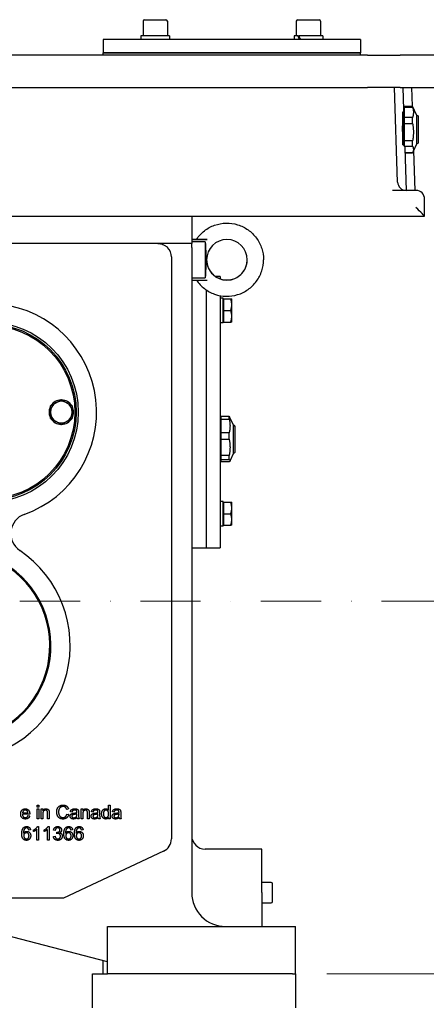
# Model space of a CAD drawing. Units: millimetres. Extents: x 544 to 7315, y 68 to 9534.
# Drawn here: x 1577 to 1877, y 4929 to 5655 of the extents above; entities that cross this region are included whole.
import ezdxf

# ---------------------------------------------------------------- set-up
doc = ezdxf.new("R2010")
doc.units = ezdxf.units.MM
doc.header["$LTSCALE"] = 35
doc.linetypes.add('DASHDOT2', pattern=[12.7, 6.35, -3.175, 0, -3.175])
doc.linetypes.add('LONG_DASH_DOTTED', pattern=[0.3001, 0.2362, -0.0295, 0.0049, -0.0295])
for name, color, linetype, lineweight in [('Center Mark(Hillmar_metric)', 7, 'LONG_DASH_DOTTED', 18), ('Dimensions(Hillmar_metric)', 7, 'Continuous', 13), ('Visible Edges(Hillmar_metric)', 7, 'Continuous', 25)]:
    doc.layers.add(name, color=color, linetype=linetype, lineweight=lineweight)
doc.styles.add('Hillmar_metric_Dimensions', font='arial.ttf')
doc.dimstyles.new('DEFAULT-ISO-Method 1b-Hillmar_metric', dxfattribs={"dimscale": 35, "dimtxt": 2, "dimasz": 2.5, "dimexe": 1, "dimexo": 1, "dimgap": 0.25, "dimtad": 1, "dimtih": 1, "dimtoh": 1, "dimrnd": 1e-08, "dimdsep": 46, "dimtxsty": 'Hillmar_metric_Dimensions', "dimcen": 0.09, "dimdle": 8, "dimclrd": 7, "dimclre": 7, "dimclrt": 7, "dimazin": 2, "dimtfac": 0.75, "dimtmove": 0, "dimatfit": 3, "dimfxl": 1, "dimtolj": 1, "dimlwd": 9, "dimlwe": 9, "dimarcsym": 0})

# ---------------------------------------------------------------- blocks, each defined once
blk = doc.blocks.new('*D27')
at = {"layer": 'Defpoints', "color": 0, "linetype": 'Continuous', "transparency": 16777216}
for p in [(1290.7, 5226.36), (1750.7, 4695.26), (2203.35, 4695.26)]:
    blk.add_point(p, dxfattribs=at)
at = {"layer": 'Dimensions(Hillmar_metric)', "color": 7, "linetype": 'Continuous', "lineweight": 9, "transparency": 16777216}
for p, q in [((2203.35, 5138.86), (2203.35, 5005.32)), ((2203.35, 4782.76), (2203.35, 4916.3)), ((1785.7, 4695.26), (2238.35, 4695.26))]:
    blk.add_line(p, q, dxfattribs=at)
at = {"layer": 'Dimensions(Hillmar_metric)', "color": 7, "linetype": 'Continuous', "transparency": 16777216}
for points in [[(2188.77, 5138.86), (2217.93, 5138.86), (2203.35, 5226.36)], [(2188.77, 4782.76), (2217.93, 4782.76), (2203.35, 4695.26)]]:
    blk.add_solid(points, dxfattribs=at)
at = {"layer": 'Dimensions(Hillmar_metric)', "color": 7, "linetype": 'Continuous', "lineweight": 13, "transparency": 16777216, "insert": (2203.35, 4960.81), "char_height": 70, "attachment_point": 5, "style": 'Hillmar_metric_Dimensions'}
blk.add_mtext('\\A1;531', dxfattribs=at)
blk = doc.blocks.new('*D39')
at = {"layer": 'Defpoints', "color": 0, "linetype": 'Continuous', "transparency": 16777216}
for p in [(1893.7, 5605.26), (894.2, 5542.65), (1893.7, 4295.02)]:
    blk.add_point(p, dxfattribs=at)
at = {"layer": 'Dimensions(Hillmar_metric)', "color": 7, "linetype": 'Continuous', "lineweight": 9, "transparency": 16777216}
for p, q in [((1893.7, 5570.26), (1893.7, 4260.02)), ((894.2, 5507.65), (894.2, 4260.02)), ((981.7, 4295.02), (1806.2, 4295.02))]:
    blk.add_line(p, q, dxfattribs=at)
at = {"layer": 'Dimensions(Hillmar_metric)', "color": 7, "linetype": 'Continuous', "transparency": 16777216}
for points in [[(981.7, 4309.6), (981.7, 4280.43), (894.2, 4295.02)], [(1806.2, 4309.6), (1806.2, 4280.43), (1893.7, 4295.02)]]:
    blk.add_solid(points, dxfattribs=at)
at = {"layer": 'Dimensions(Hillmar_metric)', "color": 7, "linetype": 'Continuous', "lineweight": 13, "transparency": 16777216, "insert": (1393.95, 4339.51), "char_height": 70, "attachment_point": 5, "style": 'Hillmar_metric_Dimensions'}
blk.add_mtext('\\A1;999', dxfattribs=at)
blk = doc.blocks.new('*D40')
at = {"layer": 'Defpoints', "color": 0, "linetype": 'Continuous', "transparency": 16777216}
for p in [(1290.7, 5226.36), (1768.7, 4951.26), (1977.88, 4951.26)]:
    blk.add_point(p, dxfattribs=at)
at = {"layer": 'Dimensions(Hillmar_metric)', "color": 7, "linetype": 'Continuous', "lineweight": 9, "transparency": 16777216}
for p, q in [((1977.88, 5226.36), (1977.88, 5313.86)), ((1977.88, 5313.86), (2143, 5313.86)), ((1977.88, 5038.76), (1977.88, 5138.86)), ((1803.7, 4951.26), (2012.88, 4951.26))]:
    blk.add_line(p, q, dxfattribs=at)
at = {"layer": 'Dimensions(Hillmar_metric)', "color": 7, "linetype": 'Continuous', "transparency": 16777216}
for points in [[(1963.29, 5138.86), (1992.46, 5138.86), (1977.88, 5226.36)], [(1963.29, 5038.76), (1992.46, 5038.76), (1977.88, 4951.26)]]:
    blk.add_solid(points, dxfattribs=at)
at = {"layer": 'Dimensions(Hillmar_metric)', "color": 7, "linetype": 'Continuous', "lineweight": 13, "transparency": 16777216, "insert": (2064.81, 5358.35), "char_height": 70, "attachment_point": 5, "style": 'Hillmar_metric_Dimensions'}
blk.add_mtext('\\A1;275', dxfattribs=at)

msp = doc.modelspace()

# ---------------------------------------------------------------- linework, layer by layer
at = {"layer": 'Center Mark(Hillmar_metric)', "linetype": 'DASHDOT2', "ltscale": 0.2}
msp.add_line((2422.5588, 5226.3594), (1008.2008, 5226.3594), dxfattribs=at)
at = {"layer": 'Visible Edges(Hillmar_metric)'}
for p, q in [((1668.0123, 5654.1469), (1668.0123, 5643.3469)), ((1669.2123, 5655.3469), (1684.8123, 5655.3469)), ((1686.0123, 5654.1469), (1686.0123, 5643.3469)), ((1781.1494, 5654.1469), (1781.1494, 5643.3469)), ((1782.3494, 5655.3469), (1797.9494, 5655.3469)), ((1799.1494, 5654.1469), (1799.1494, 5643.3469)), ((1828.5808, 5640.8469), (1638.5808, 5640.8469)), ((1638.5808, 5640.8469), (1638.5808, 5630.8469)), ((1687.5623, 5643.3469), (1666.4623, 5643.3469)), ((1666.4623, 5643.3469), (1666.4623, 5640.8469)), ((1687.5623, 5643.3469), (1687.5623, 5640.8469)), ((1782.3442, 5643.3469), (1779.5994, 5643.3469)), ((1779.5994, 5643.3469), (1779.5994, 5640.8469)), ((1782.3442, 5643.3469), (1783.0513, 5643.3469)), ((1800.6994, 5643.3469), (1783.0513, 5643.3469)), ((1800.6994, 5643.3469), (1800.6994, 5640.8469)), ((1828.5808, 5640.8469), (1828.5808, 5630.8469)), ((1638.5808, 5630.8469), (1828.5808, 5630.8469)), ((1828.5808, 5630.8469), (1638.5808, 5630.8469)), ((1638.5808, 5629.2594), (1638.5808, 5630.8469)), ((1828.5808, 5629.2594), (1828.5808, 5630.8469)), ((1833.7008, 5629.2594), (1273.7008, 5629.2594)), ((1833.7008, 5629.2594), (1857.9897, 5629.2594)), ((1890.2873, 5629.2594), (1857.9897, 5629.2594)), ((1273.7008, 5605.2594), (1833.7008, 5605.2594)), ((1857.9897, 5605.2594), (1833.7008, 5605.2594)), ((1855.9568, 5535.5507), (1853.6821, 5605.2594)), ((1857.9897, 5605.2594), (1890.2873, 5605.2594)), ((1860.6139, 5588.9615), (1860.0821, 5605.2594)), ((1866.3008, 5605.2594), (1866.7495, 5591.5094)), ((1860.5379, 5591.2914), (1860.6332, 5591.2914)), ((1860.6332, 5564.0235), (1860.6332, 5591.2914)), ((1860.6332, 5589.8744), (1861.1782, 5589.8744)), ((1861.1782, 5590.9221), (1861.1782, 5591.5094)), ((1861.1782, 5591.5094), (1867.056, 5591.5094)), ((1861.1782, 5583.1732), (1861.1782, 5590.9221)), ((1861.1782, 5590.9221), (1867.056, 5590.9221)), ((1867.056, 5590.9221), (1867.056, 5591.5094)), ((1870.2632, 5584.6314), (1867.056, 5591.5094)), ((1859.5632, 5586.8567), (1859.5632, 5577.1383)), ((1867.056, 5583.1732), (1861.1782, 5583.1732)), ((1861.1782, 5578.7258), (1861.1782, 5583.1732)), ((1867.056, 5578.7258), (1867.056, 5583.1732)), ((1870.2632, 5568.0261), (1870.2632, 5584.6314)), ((1870.2632, 5584.6314), (1870.4612, 5584.6314)), ((1871.3332, 5581.8524), (1871.3332, 5583.7594)), ((1871.3332, 5564.7594), (1871.3332, 5581.8524)), ((1859.5632, 5572.7611), (1859.5632, 5577.1383)), ((1859.5632, 5572.7611), (1859.5632, 5563.0454)), ((1861.1782, 5565.9265), (1861.1782, 5578.7258)), ((1861.1782, 5578.7258), (1867.056, 5578.7258)), ((1867.056, 5565.9265), (1861.1782, 5565.9265)), ((1861.1782, 5563.8925), (1861.1782, 5565.9265)), ((1867.056, 5563.8925), (1867.056, 5565.9265)), ((1870.2632, 5563.8874), (1870.2632, 5568.0261)), ((1860.6332, 5562.5251), (1860.6332, 5564.0235)), ((1861.1782, 5562.0631), (1861.1782, 5563.8925)), ((1861.1782, 5561.8064), (1861.1782, 5562.0631)), ((1861.1782, 5562.0631), (1867.056, 5562.0631)), ((1862.5588, 5529.3594), (1861.5416, 5560.5328)), ((1867.056, 5562.0631), (1867.056, 5563.8925)), ((1870.2632, 5563.8874), (1867.056, 5557.0094)), ((1867.8217, 5558.6516), (1868.7776, 5529.3594)), ((1870.2632, 5563.8874), (1870.4612, 5563.8874)), ((1867.056, 5557.0127), (1861.6564, 5557.0127)), ((1861.6565, 5557.0094), (1867.056, 5557.0094)), ((1867.056, 5557.0094), (1867.056, 5557.0127)), ((1869.5508, 5529.3594), (1852.2989, 5529.3594)), ((1875.9508, 5510.2628), (1875.9508, 5522.9594)), ((1231.4508, 5510.2594), (1875.9508, 5510.2594)), ((1703.9508, 5510.2594), (1703.9508, 5490.2594)), ((1875.9508, 5510.2594), (1875.9508, 5510.2628)), ((1703.9508, 5493.3646), (1707.5632, 5493.3634)), ((1703.9508, 5493.1508), (1715.3814, 5493.1545)), ((1707.5009, 5493.2452), (1707.5009, 5493.2701)), ((1703.9508, 5490.2594), (1089.9508, 5490.2594)), ((1703.9508, 5487.2594), (1703.9508, 5490.2594)), ((1703.9508, 5487.2594), (1703.9508, 5011.2594)), ((1713.9508, 5491.5307), (1713.9508, 5464.7809)), ((1688.9508, 5480.2594), (1688.9508, 5050.8182)), ((1714.9508, 5478.153), (1714.9508, 5478.1592)), ((1724.9508, 5465.7594), (1721.6784, 5465.7594)), ((1724.9508, 5465.7594), (1724.9508, 5464.1288)), ((1703.9508, 5463.1543), (1715.3814, 5463.158)), ((1714.9508, 5265.7594), (1714.9508, 5455.8009)), ((1724.9508, 5451.7207), (1724.9508, 5440.7594)), ((1726.3887, 5449.8094), (1724.9508, 5449.8094)), ((1727.1508, 5431.7094), (1727.1508, 5449.7987)), ((1727.7509, 5449.2594), (1732.7917, 5449.2594)), ((1727.7509, 5440.7594), (1727.7509, 5449.2594)), ((1733.5509, 5445.0094), (1733.5509, 5449.2594)), ((1727.7509, 5448.4594), (1727.1508, 5448.4594)), ((1733.5509, 5436.5094), (1733.5509, 5445.0094)), ((1714.9508, 5290.7594), (1714.9508, 5440.7594)), ((1724.9508, 5440.7594), (1724.9508, 5290.7594)), ((1727.7509, 5440.7594), (1732.7917, 5440.7594)), ((1727.7509, 5432.2594), (1727.7509, 5440.7594)), ((1733.5509, 5432.2594), (1733.5509, 5436.5094)), ((1727.1508, 5431.7094), (1724.9508, 5431.7094)), ((1727.7509, 5433.0594), (1727.1508, 5433.0594)), ((1727.7509, 5432.2594), (1732.7917, 5432.2594)), ((1599.7008, 5366.5896), (1598.689, 5366.5896)), ((1598.8139, 5367.4696), (1599.7008, 5367.4696)), ((1724.9508, 5362.7914), (1725.2284, 5362.7914)), ((1725.2284, 5348.1448), (1725.2284, 5362.7914)), ((1731.6511, 5362.5046), (1725.7734, 5362.5046)), ((1725.7734, 5360.6979), (1725.7734, 5362.5046)), ((1731.6511, 5360.6979), (1731.6511, 5362.5046)), ((1734.8584, 5356.1314), (1732.1597, 5361.9187)), ((1725.2284, 5361.3744), (1725.7734, 5361.3744)), ((1725.7734, 5350.5445), (1725.7734, 5360.6979)), ((1725.7734, 5360.6979), (1731.6511, 5360.6979)), ((1734.8584, 5347.2121), (1734.8584, 5356.1314)), ((1734.8584, 5356.1314), (1735.0564, 5356.1314)), ((1735.9284, 5336.3531), (1735.9284, 5355.2594)), ((1725.2284, 5328.7274), (1725.2284, 5348.1448)), ((1731.6511, 5350.5445), (1725.7734, 5350.5445)), ((1725.7734, 5348.1754), (1725.7734, 5350.5445)), ((1725.7734, 5345.7585), (1725.7734, 5348.1754)), ((1731.6511, 5348.1754), (1731.6511, 5350.5445)), ((1731.6511, 5345.7585), (1731.6511, 5348.1754)), ((1725.7734, 5345.7585), (1731.6511, 5345.7585)), ((1725.7734, 5333.7993), (1725.7734, 5345.7585)), ((1734.8584, 5335.3874), (1734.8584, 5347.2121)), ((1731.6511, 5333.7993), (1725.7734, 5333.7993)), ((1725.7734, 5330.82), (1725.7734, 5333.7993)), ((1731.6511, 5330.82), (1731.6511, 5333.7993)), ((1734.8584, 5335.3874), (1732.1597, 5329.6001)), ((1734.8584, 5335.3874), (1735.0564, 5335.3874)), ((1735.9284, 5336.2594), (1735.9284, 5336.3531)), ((1724.9508, 5328.7274), (1725.2284, 5328.7274)), ((1725.2284, 5330.1444), (1725.7734, 5330.1444)), ((1725.7734, 5329.0142), (1725.7734, 5330.82)), ((1725.7734, 5330.82), (1731.6511, 5330.82)), ((1731.6511, 5329.0142), (1725.7734, 5329.0142)), ((1726.3887, 5299.8094), (1724.9508, 5299.8094)), ((1727.1508, 5281.7094), (1727.1508, 5299.7987)), ((1727.7509, 5298.4594), (1727.1508, 5298.4594)), ((1727.7509, 5299.2594), (1732.7917, 5299.2594)), ((1727.7509, 5290.7594), (1727.7509, 5299.2594)), ((1733.5509, 5295.0094), (1733.5509, 5299.2594)), ((1724.9508, 5290.7594), (1724.9508, 5265.7594)), ((1727.7509, 5290.7594), (1732.7917, 5290.7594)), ((1727.7509, 5282.2594), (1727.7509, 5290.7594)), ((1733.5509, 5286.5094), (1733.5509, 5295.0094)), ((1727.7509, 5283.0594), (1727.1508, 5283.0594)), ((1727.7509, 5282.2594), (1732.7917, 5282.2594)), ((1733.5509, 5282.2594), (1733.5509, 5286.5094)), ((1727.1508, 5281.7094), (1724.9508, 5281.7094)), ((1703.9508, 5265.7594), (1714.9508, 5265.7594)), ((1714.9508, 5265.7594), (1724.9508, 5265.7594)), ((1589.7635, 5074.2865), (1589.7635, 5075.6965)), ((1589.7635, 5075.6965), (1590.9907, 5075.6965)), ((1590.9907, 5074.2865), (1589.7635, 5074.2865)), ((1589.7635, 5072.945), (1590.9907, 5072.945)), ((1589.7635, 5065.6965), (1589.7635, 5072.945)), ((1590.9907, 5075.6965), (1590.9907, 5074.2865)), ((1590.9907, 5072.945), (1590.9907, 5065.6965)), ((1592.8581, 5072.945), (1593.9632, 5072.945)), ((1592.8581, 5065.6965), (1592.8581, 5072.945)), ((1593.9632, 5072.945), (1593.9632, 5071.916)), ((1612.9495, 5072.9603), (1611.6462, 5072.6478)), ((1622.3626, 5072.945), (1623.4678, 5072.945)), ((1622.3626, 5065.6965), (1622.3626, 5072.945)), ((1623.4678, 5072.945), (1623.4678, 5071.916)), ((1642.5075, 5075.6965), (1643.7346, 5075.6965)), ((1642.5075, 5072.1142), (1642.5075, 5075.6965)), ((1643.7346, 5075.6965), (1643.7346, 5065.6965)), ((1584.3672, 5069.0045), (1578.9632, 5069.0045)), ((1579.0318, 5070.0106), (1583.0791, 5070.0106)), ((1583.0639, 5068.0365), (1584.3367, 5067.8764)), ((1590.9907, 5065.6965), (1589.7635, 5065.6965)), ((1594.0852, 5065.6965), (1592.8581, 5065.6965)), ((1594.0852, 5069.6523), (1594.0852, 5065.6965)), ((1597.5151, 5065.6965), (1597.5151, 5070.102)), ((1598.7422, 5065.6965), (1597.5151, 5065.6965)), ((1598.7422, 5070.1478), (1598.7422, 5065.6965)), ((1611.791, 5069.2103), (1613.1172, 5068.8749)), ((1615.5943, 5070.7118), (1614.3901, 5070.8718)), ((1619.2148, 5068.8825), (1619.2224, 5069.3322)), ((1620.8459, 5065.6965), (1619.5654, 5065.6965)), ((1620.4571, 5070.3688), (1620.4571, 5068.7301)), ((1623.5898, 5065.6965), (1622.3626, 5065.6965)), ((1623.5898, 5069.6523), (1623.5898, 5065.6965)), ((1627.0196, 5065.6965), (1627.0196, 5070.102)), ((1628.2468, 5065.6965), (1627.0196, 5065.6965)), ((1628.2468, 5070.1478), (1628.2468, 5065.6965)), ((1631.1279, 5070.7118), (1629.9236, 5070.8718)), ((1634.7483, 5068.8825), (1634.7559, 5069.3322)), ((1636.3794, 5065.6965), (1635.0989, 5065.6965)), ((1635.9907, 5070.3688), (1635.9907, 5068.7301)), ((1642.5989, 5065.6965), (1642.5989, 5066.6112)), ((1643.7346, 5065.6965), (1642.5989, 5065.6965)), ((1646.6614, 5070.7118), (1645.4571, 5070.8718)), ((1650.2818, 5068.8825), (1650.2895, 5069.3322)), ((1651.9129, 5065.6965), (1650.6325, 5065.6965)), ((1651.5242, 5070.3688), (1651.5242, 5068.7301)), ((1584.9198, 5057.5052), (1583.7003, 5057.4062)), ((1587.2445, 5056.301), (1587.2445, 5057.49)), ((1589.6988, 5049.9595), (1589.6988, 5057.7796)), ((1590.1332, 5059.9976), (1590.9259, 5059.9976)), ((1590.9259, 5059.9976), (1590.9259, 5049.9595)), ((1595.0113, 5056.301), (1595.0113, 5057.49)), ((1597.4655, 5049.9595), (1597.4655, 5057.7796)), ((1597.9, 5059.9976), (1598.6927, 5059.9976)), ((1598.6927, 5059.9976), (1598.6927, 5049.9595)), ((1603.1972, 5057.1851), (1601.9701, 5057.4062)), ((1615.9869, 5057.5052), (1614.7674, 5057.4062)), ((1623.7536, 5057.5052), (1622.5341, 5057.4062)), ((1590.9259, 5049.9595), (1589.6988, 5049.9595)), ((1598.6927, 5049.9595), (1597.4655, 5049.9595)), ((1601.8481, 5052.6119), (1603.0753, 5052.772)), ((1604.2719, 5054.7004), (1604.4015, 5055.7751)), ((1755.7008, 5043.2594), (1713.9508, 5043.2594)), ((1755.7008, 5011.2594), (1755.7008, 5043.2594)), ((1683.177, 5041.7551), (1609.2008, 5007.2594)), ((1762.7008, 5018.7594), (1755.7008, 5018.7594)), ((1763.7008, 5004.7594), (1763.7008, 5017.7594)), ((1609.2008, 5007.2594), (1539.2008, 5007.2594)), ((1755.7008, 5011.2594), (1755.7008, 4996.2594)), ((1755.7008, 5003.7594), (1762.7008, 5003.7594)), ((1641.7008, 4960.2594), (1521.7008, 4991.2594)), ((1755.7008, 4996.2594), (1755.7008, 4986.2594)), ((1641.7008, 4986.2594), (1768.7008, 4986.2594)), ((1641.7008, 4951.2594), (1641.7008, 4986.2594)), ((1768.7008, 4986.2594), (1780.7008, 4986.2594)), ((1780.7008, 4951.2594), (1780.7008, 4986.2594)), ((1638.7008, 4951.2594), (1638.7008, 4961.0344)), ((1630.7008, 4926.2594), (1630.7008, 4951.2594)), ((1630.7008, 4951.2594), (1641.7008, 4951.2594)), ((1768.7008, 4951.2594), (1641.7008, 4951.2594)), ((1778.4476, 4951.2594), (1768.7008, 4951.2594)), ((1778.4476, 4951.2594), (1780.7008, 4951.2594)), ((1780.7008, 4951.2594), (1780.7008, 4926.2594))]:
    msp.add_line(p, q, dxfattribs=at)
for radius in [66.5, 65, 64]:
    msp.add_circle((1553.7008, 5365.7594), radius, dxfattribs=at)
for centre, radius, start, end in [((1669.2123, 5654.1469), 1.2, 90, 180), ((1684.8123, 5654.1469), 1.2, 0, 90), ((1782.3494, 5654.1469), 1.2, 90, 180), ((1797.9494, 5654.1469), 1.2, 0, 90), ((1870.4612, 5583.7594), 0.872, 0, 90), ((1870.4612, 5564.7594), 0.872, 270, 0), ((1862.3534, 5535.7594), 6.4, 181.8689886, 270), ((1869.5508, 5522.9594), 6.4, 0, 90), ((1678.9508, 5480.2594), 10, 0, 44.427004), ((1553.7008, 5365.7594), 80, 289.4732161, 83.6206298), ((1607.7008, 5365.7594), 9.05, 152.1260027, 169.1073703), ((1607.7008, 5365.7594), 8, 120, 180), ((1607.7008, 5365.7594), 9.05, 92.1260027, 147.8739973), ((1607.7008, 5365.7594), 8, 60, 120), ((1607.7008, 5365.7594), 9.05, 32.1260027, 87.8739973), ((1607.7008, 5365.7594), 8, 0, 60), ((1607.7008, 5365.7594), 9.05, 332.1260027, 27.8739973), ((1607.7008, 5365.7594), 9.05, 174.7367699, 207.8739973), ((1607.7008, 5365.7594), 9.05, 169.1073703, 174.7367699), ((1607.7008, 5365.7594), 8, 180, 240), ((1607.7008, 5365.7594), 8, 300, 0), ((1607.7008, 5365.7594), 9.05, 212.1260027, 267.8739973), ((1607.7008, 5365.7594), 8, 240, 300), ((1607.7008, 5365.7594), 9.05, 272.1260027, 327.8739973), ((1735.0564, 5355.2594), 0.872, 0, 90), ((1735.0564, 5336.2594), 0.872, 270, 0), ((1585.3706, 5276.1937), 15, 109.4732161, 235.8267023), ((1529.2008, 5193.4594), 70.8038, 244.9525691, 99.3391784), ((1529.2008, 5193.4594), 70, 244.9503795, 99.3413681), ((1529.2008, 5193.4594), 85, 276.0423284, 55.8267023), ((1678.9508, 5050.8182), 10, 295, 0), ((1713.9508, 5053.2594), 10, 180, 270), ((1762.7008, 5017.7594), 1, 0, 90), ((1728.9508, 5011.2594), 25, 180, 270), ((1762.7008, 5004.7594), 1, 270, 0)]:
    msp.add_arc(centre, radius, start, end, dxfattribs=at)
for centre, major_axis, ratio, start_param, end_param in [((1790.1494, 5642.4809), (-8.5586, 18.0372), 0.34199871, 1.36250992, 1.49946014), ((1790.1494, 5644.2129), (-8.5586, 18.0372), 0.34199871, 1.45733217, 1.59518526), ((1869.5508, 5516.6594), (6.3991, -6.3991), 0.01631145, 0.01631, 1.58710633), ((1729.9508, 5478.161), (12.2705, 8.6305), 0.99965524, 2.52898636, 8.81175851), ((2033.397, 5478.2594), (705.956, 0.2292), 0.0212453, 2.04035787, 2.05630755), ((2033.397, 5478.2594), (705.956, 0.2292), 0.0212453, 4.22686396, 4.24281364), ((1726.3887, 5440.7594), (15.6751, 0), 0.57735027, 1.52215837, 1.66265702), ((1727.9129, 5440.7594), (15.6751, 0), 0.57735027, 1.61943429, 1.76090858), ((1726.3887, 5290.7594), (15.6751, 0), 0.57735027, 1.52215837, 1.66265702), ((1727.9129, 5290.7594), (15.6751, 0), 0.57735027, 1.61943429, 1.76090858)]:
    msp.add_ellipse(centre, major_axis=major_axis, ratio=ratio, start_param=start_param, end_param=end_param, dxfattribs=at)
for points, knots in [([(1859.5632, 5586.8567), (1859.7723, 5586.9985), (1859.9472, 5587.1797), (1860.2625, 5587.5972), (1860.4036, 5587.8736), (1860.5836, 5588.4303), (1860.6221, 5588.7104), (1860.6139, 5588.9615)], [0.095802336, 0.095802336, 0.095802336, 0.095802336, 0.17582982, 0.17582982, 0.283452003, 0.283452003, 0.390765497, 0.390765497, 0.390765497, 0.390765497]), ([(1861.5416, 5560.5328), (1861.5328, 5560.803), (1861.4743, 5561.1019), (1861.2559, 5561.6903), (1861.0962, 5561.9798), (1860.7415, 5562.4335), (1860.5332, 5562.6412), (1860.1649, 5562.8723), (1860.0328, 5562.9361), (1859.7873, 5563.0143), (1859.6766, 5563.0368), (1859.5632, 5563.0454)], [1.109467983, 1.109467983, 1.109467983, 1.109467983, 1.218030534, 1.218030534, 1.326901779, 1.326901779, 1.416483323, 1.416483323, 1.461274095, 1.461274095, 1.495729256, 1.495729256, 1.495729256, 1.495729256]), ([(1707.5011, 5493.2709), (1709.101, 5495.6647), (1711.0869, 5497.7998), (1715.6306, 5501.3378), (1718.1877, 5502.7399), (1723.6146, 5504.669), (1726.4835, 5505.1955), (1732.2427, 5505.3195), (1735.132, 5504.9168), (1740.6384, 5503.2227), (1743.2546, 5501.9315), (1747.9488, 5498.5914), (1750.026, 5496.543), (1753.431, 5491.8963), (1754.7584, 5489.2989), (1756.508, 5483.8825), (1756.9508, 5481.0712), (1756.9508, 5478.2594)], [-2.5525786, -2.5525786, -2.5525786, -2.5525786, -2.23263911, -2.23263911, -1.91266458, -1.91266458, -1.59264518, -1.59264518, -1.27258856, -1.27258856, -0.95251716, -0.95251716, -0.63245925, -0.63245925, -0.31243774, -0.31243774, 0, 0, 0, 0]), ([(1715.3814, 5493.1545), (1713.9284, 5493.154), (1712.6569, 5493.1575), (1710.6518, 5493.1693), (1709.8592, 5493.177), (1708.682, 5493.1941), (1708.2376, 5493.2035), (1707.7924, 5493.2189), (1707.6832, 5493.2241), (1707.5375, 5493.2345), (1707.5009, 5493.2399), (1707.5009, 5493.2452)], [0, 0, 0, 0, 0.43597976, 0.43597976, 0.81700717, 0.81700717, 1.14646161, 1.14646161, 1.30134969, 1.30134969, 1.45440639, 1.45440639, 1.45440639, 1.45440639]), ([(1678.9508, 5490.2594), (1680.176, 5490.2594), (1681.4901, 5490.0233), (1683.3437, 5489.2677), (1683.9421, 5488.9513), (1685.0721, 5488.1962), (1685.6033, 5487.7582), (1686.0923, 5487.2594)], [0, 0, 0, 0, 0.419079984, 0.419079984, 0.628619975, 0.628619975, 0.838159967, 0.838159967, 0.838159967, 0.838159967]), ([(1707.5632, 5463.1554), (1709.1522, 5460.7991), (1711.1162, 5458.6962), (1715.6306, 5455.1811), (1718.1877, 5453.779), (1723.6146, 5451.8498), (1726.4835, 5451.3233), (1732.2427, 5451.1993), (1735.132, 5451.602), (1740.6384, 5453.2961), (1743.2546, 5454.5873), (1747.9488, 5457.9275), (1750.026, 5459.9759), (1753.431, 5464.6225), (1754.7584, 5467.2199), (1756.508, 5472.6363), (1756.9508, 5475.4477), (1756.9508, 5478.2594)], [-2.54845319, -2.54845319, -2.54845319, -2.54845319, -2.23263911, -2.23263911, -1.91266458, -1.91266458, -1.59264518, -1.59264518, -1.27258856, -1.27258856, -0.95251716, -0.95251716, -0.63245925, -0.63245925, -0.31243774, -0.31243774, 0, 0, 0, 0]), ([(1714.9509, 5478.2147), (1714.9571, 5476.634), (1715.2153, 5475.0544), (1716.216, 5472.0355), (1716.964, 5470.5987), (1718.8744, 5468.0323), (1720.0364, 5466.9032), (1722.6573, 5465.067), (1724.1157, 5464.3603), (1727.1814, 5463.4412), (1728.7883, 5463.229), (1731.9878, 5463.3207), (1733.5799, 5463.6249), (1736.5877, 5464.7187), (1738.003, 5465.5083), (1740.5132, 5467.493), (1741.6078, 5468.6877), (1743.3653, 5471.3612), (1744.0281, 5472.8393), (1744.7751, 5475.6315), (1744.9467, 5476.9217), (1744.9508, 5478.2127)], [-3.13770051, -3.13770051, -3.13770051, -3.13770051, -2.82149442, -2.82149442, -2.50163869, -2.50163869, -2.18176433, -2.18176433, -1.86182172, -1.86182172, -1.54178821, -1.54178821, -1.22167697, -1.22167697, -0.90153196, -0.90153196, -0.58141057, -0.58141057, -0.26136096, -0.26136096, -0.00311614, -0.00311614, -0.00311614, -0.00311614])]:
    msp.add_open_spline(points, degree=3, knots=knots, dxfattribs=at)
for points, weights in [([(1867.056, 5590.9221), (1868.1795, 5587.0476), (1867.056, 5583.1732)], [1, 1.078125, 1]), ([(1867.056, 5578.7258), (1868.1795, 5572.3261), (1867.056, 5565.9265)], [1, 1.078125, 1]), ([(1867.056, 5562.0631), (1868.1795, 5559.5379), (1867.056, 5557.0127)], [1, 1.078125, 1]), ([(1713.9508, 5491.5307), (1714.7217, 5478.156), (1713.9508, 5464.7809)], [1.07137463258, 2.373398362, 1.07137463258]), ([(1733.5509, 5445.0094), (1733.5509, 5446.9818), (1732.7917, 5449.2594)], [1, 1.0379548493, 1]), ([(1732.7917, 5449.2594), (1733.5509, 5449.2594), (1733.5509, 5449.2594)], [1, 1.0379548493, 1]), ([(1732.7917, 5440.7594), (1733.5509, 5443.037), (1733.5509, 5445.0094)], [1, 1.0379548493, 1]), ([(1733.5509, 5436.5094), (1733.5509, 5438.4818), (1732.7917, 5440.7594)], [1, 1.0379548493, 1]), ([(1732.7917, 5432.2594), (1733.5509, 5434.537), (1733.5509, 5436.5094)], [1, 1.0379548493, 1]), ([(1733.5509, 5432.2594), (1733.5509, 5432.2594), (1732.7917, 5432.2594)], [1, 1.0379548493, 1]), ([(1599.7008, 5370.3782), (1601.8444, 5371.6158), (1603.7008, 5372.6876)], [1.01001874936, 1.04314139574, 1]), ([(1599.7008, 5365.7594), (1599.7008, 5367.903), (1599.7008, 5370.3782)], [1, 1.04314139574, 1.01001874936]), ([(1603.7008, 5372.6876), (1605.5572, 5373.7594), (1607.7008, 5374.997)], [1, 1.04314139574, 1.01001874936]), ([(1607.7008, 5374.997), (1609.8444, 5373.7594), (1611.7008, 5372.6876)], [1.01001874936, 1.04314139574, 1]), ([(1611.7008, 5372.6876), (1613.5572, 5371.6158), (1615.7008, 5370.3782)], [1, 1.04314139574, 1.01001874936]), ([(1615.7008, 5370.3782), (1615.7008, 5367.903), (1615.7008, 5365.7594)], [1.01001874936, 1.04314139574, 1]), ([(1599.7008, 5361.1406), (1599.7008, 5363.6158), (1599.7008, 5365.7594)], [1.01001874936, 1.04314139574, 1]), ([(1615.7008, 5365.7594), (1615.7008, 5363.6158), (1615.7008, 5361.1406)], [1, 1.04314139574, 1.01001874936]), ([(1732.1597, 5361.9187), (1732.0275, 5362.2021), (1731.6511, 5362.5046)], [1.03391652605, 1.02488453797, 1]), ([(1603.7008, 5358.8312), (1601.8444, 5359.903), (1599.7008, 5361.1406)], [1, 1.04314139574, 1.01001874936]), ([(1607.7008, 5356.5218), (1605.5572, 5357.7594), (1603.7008, 5358.8312)], [1.01001874936, 1.04314139574, 1]), ([(1611.7008, 5358.8312), (1609.8444, 5357.7594), (1607.7008, 5356.5218)], [1, 1.04314139574, 1.01001874936]), ([(1615.7008, 5361.1406), (1613.5572, 5359.903), (1611.7008, 5358.8312)], [1.01001874936, 1.04314139574, 1]), ([(1731.6511, 5360.6979), (1732.7746, 5355.6212), (1731.6511, 5350.5445)], [1, 1.078125, 1]), ([(1731.6511, 5345.7585), (1732.7746, 5339.7789), (1731.6511, 5333.7993)], [1, 1.078125, 1]), ([(1731.6511, 5330.82), (1732.7746, 5329.9171), (1731.6511, 5329.0142)], [1, 1.078125, 1]), ([(1733.5509, 5295.0094), (1733.5509, 5296.9818), (1732.7917, 5299.2594)], [1, 1.0379548493, 1]), ([(1732.7917, 5299.2594), (1733.5509, 5299.2594), (1733.5509, 5299.2594)], [1, 1.0379548493, 1]), ([(1732.7917, 5290.7594), (1733.5509, 5293.037), (1733.5509, 5295.0094)], [1, 1.0379548493, 1]), ([(1733.5509, 5286.5094), (1733.5509, 5288.4818), (1732.7917, 5290.7594)], [1, 1.0379548493, 1]), ([(1732.7917, 5282.2594), (1733.5509, 5284.537), (1733.5509, 5286.5094)], [1, 1.0379548493, 1]), ([(1733.5509, 5282.2594), (1733.5509, 5282.2594), (1732.7917, 5282.2594)], [1, 1.0379548493, 1])]:
    msp.add_rational_spline(points, weights, degree=2, dxfattribs=at)
for points, degree in [([(1707.5009, 5493.2701), (1707.5009, 5493.2704), (1707.501, 5493.2707), (1707.5011, 5493.2709)], 3), ([(1577.698, 5069.256), (1577.698, 5071.0853), (1579.5806, 5073.1051), (1581.0821, 5073.1051)], 2), ([(1581.0898, 5072.099), (1580.2437, 5072.099), (1579.0928, 5070.9633), (1579.0318, 5070.0106)], 2), ([(1581.0821, 5073.1051), (1582.5303, 5073.1051), (1584.3748, 5071.1234), (1584.3748, 5069.3322)], 2), ([(1582.6142, 5071.3901), (1582.0273, 5072.099), (1581.0898, 5072.099)], 2), ([(1583.0791, 5070.0106), (1582.9953, 5070.9252), (1582.6142, 5071.3901)], 2), ([(1593.9632, 5071.916), (1594.7635, 5073.1051), (1596.2651, 5073.1051)], 2), ([(1596.0059, 5072.038), (1595.2209, 5072.038), (1594.0852, 5071.0395), (1594.0852, 5069.6523)], 2), ([(1597.5151, 5070.102), (1597.5151, 5070.849), (1597.2254, 5071.5959), (1596.5014, 5072.038), (1596.0059, 5072.038)], 2), ([(1596.2651, 5073.1051), (1596.9206, 5073.1051), (1598.0181, 5072.6325), (1598.5669, 5071.8703), (1598.6736, 5071.3444)], 2), ([(1598.6736, 5071.3444), (1598.7422, 5071.0014), (1598.7422, 5070.1478)], 2), ([(1604.2757, 5070.7728), (1604.2757, 5072.3353), (1605.4724, 5074.6676), (1607.6751, 5075.8718), (1609.0014, 5075.8718)], 2), ([(1608.9709, 5074.7362), (1607.82, 5074.7362), (1606.2651, 5073.631), (1605.6401, 5071.7712), (1605.6401, 5070.7804)], 2), ([(1611.6462, 5072.6478), (1611.2956, 5073.7377), (1609.977, 5074.7362), (1608.9709, 5074.7362)], 2), ([(1609.0014, 5075.8718), (1610.5029, 5075.8718), (1612.5456, 5074.3398), (1612.9495, 5072.9603)], 2), ([(1614.3901, 5070.8718), (1614.5501, 5071.6417), (1615.3047, 5072.5944), (1616.7224, 5073.1051), (1617.6523, 5073.1051)], 2), ([(1617.477, 5072.0914), (1616.6157, 5072.0914), (1615.7925, 5071.4816), (1615.5943, 5070.7118)], 2), ([(1618.8718, 5071.6721), (1618.4068, 5072.0914), (1617.477, 5072.0914)], 2), ([(1617.6523, 5073.1051), (1618.5821, 5073.1051), (1619.7407, 5072.6706), (1620.2895, 5072.0075), (1620.3962, 5071.5045)], 2), ([(1619.2224, 5070.6127), (1619.2224, 5071.3673), (1618.8718, 5071.6721)], 2), ([(1620.3962, 5071.5045), (1620.4571, 5071.1843), (1620.4571, 5070.3688)], 2), ([(1623.4678, 5071.916), (1624.2681, 5073.1051), (1625.7696, 5073.1051)], 2), ([(1625.5105, 5072.038), (1624.7254, 5072.038), (1623.5898, 5071.0395), (1623.5898, 5069.6523)], 2), ([(1627.0196, 5070.102), (1627.0196, 5070.849), (1626.73, 5071.5959), (1626.0059, 5072.038), (1625.5105, 5072.038)], 2), ([(1625.7696, 5073.1051), (1626.4251, 5073.1051), (1627.5227, 5072.6325), (1628.0715, 5071.8703), (1628.1782, 5071.3444)], 2), ([(1628.1782, 5071.3444), (1628.2468, 5071.0014), (1628.2468, 5070.1478)], 2), ([(1629.9236, 5070.8718), (1630.0837, 5071.6417), (1630.8382, 5072.5944), (1632.2559, 5073.1051), (1633.1858, 5073.1051)], 2), ([(1633.0105, 5072.0914), (1632.1492, 5072.0914), (1631.326, 5071.4816), (1631.1279, 5070.7118)], 2), ([(1634.4053, 5071.6721), (1633.9404, 5072.0914), (1633.0105, 5072.0914)], 2), ([(1633.1858, 5073.1051), (1634.1157, 5073.1051), (1635.2742, 5072.6706), (1635.823, 5072.0075), (1635.9297, 5071.5045)], 2), ([(1634.7559, 5070.6127), (1634.7559, 5071.3673), (1634.4053, 5071.6721)], 2), ([(1635.9297, 5071.5045), (1635.9907, 5071.1843), (1635.9907, 5070.3688)], 2), ([(1637.4541, 5069.317), (1637.4541, 5070.3993), (1638.1782, 5072.1676), (1639.6187, 5073.1051), (1640.5105, 5073.1051)], 2), ([(1640.6401, 5072.0914), (1639.8169, 5072.0914), (1638.7193, 5070.7499), (1638.7193, 5069.317)], 2), ([(1640.5105, 5073.1051), (1641.166, 5073.1051), (1642.1873, 5072.5563), (1642.5075, 5072.1142)], 2), ([(1642.6218, 5069.2103), (1642.6218, 5070.6965), (1641.4785, 5072.0914), (1640.6401, 5072.0914)], 2), ([(1645.4571, 5070.8718), (1645.6172, 5071.6417), (1646.3718, 5072.5944), (1647.7895, 5073.1051), (1648.7193, 5073.1051)], 2), ([(1648.544, 5072.0914), (1647.6828, 5072.0914), (1646.8596, 5071.4816), (1646.6614, 5070.7118)], 2), ([(1649.9389, 5071.6721), (1649.4739, 5072.0914), (1648.544, 5072.0914)], 2), ([(1648.7193, 5073.1051), (1649.6492, 5073.1051), (1650.8078, 5072.6706), (1651.3565, 5072.0075), (1651.4632, 5071.5045)], 2), ([(1650.2895, 5070.6127), (1650.2895, 5071.3673), (1649.9389, 5071.6721)], 2), ([(1651.4632, 5071.5045), (1651.5242, 5071.1843), (1651.5242, 5070.3688)], 2), ([(1581.1507, 5065.5365), (1579.5578, 5065.5365), (1577.698, 5067.4953), (1577.698, 5069.256)], 2), ([(1578.9632, 5069.0045), (1579.0318, 5067.8078), (1580.2437, 5066.5426), (1581.1507, 5066.5426)], 2), ([(1581.1507, 5066.5426), (1581.8291, 5066.5426), (1582.7818, 5067.259), (1583.0639, 5068.0365)], 2), ([(1584.3367, 5067.8764), (1584.0318, 5066.7636), (1582.4084, 5065.5365), (1581.1507, 5065.5365)], 2), ([(1584.3748, 5069.3322), (1584.3748, 5069.2255), (1584.3672, 5069.0045)], 2), ([(1608.9785, 5065.5289), (1607.3626, 5065.5289), (1605.3352, 5066.8474), (1604.2757, 5069.3398), (1604.2757, 5070.7728)], 2), ([(1605.6401, 5070.7804), (1605.6401, 5069.5075), (1606.387, 5067.602), (1607.9495, 5066.6645), (1608.8642, 5066.6645)], 2), ([(1608.8642, 5066.6645), (1609.977, 5066.6645), (1611.5166, 5067.945), (1611.791, 5069.2103)], 2), ([(1613.1172, 5068.8749), (1612.698, 5067.2438), (1610.541, 5065.5289), (1608.9785, 5065.5289)], 2), ([(1614.1767, 5067.6096), (1614.1767, 5068.1432), (1614.6645, 5069.0197), (1615.4419, 5069.5532), (1615.9373, 5069.6828)], 2), ([(1616.6538, 5065.5365), (1615.4571, 5065.5365), (1614.1767, 5066.7026), (1614.1767, 5067.6096)], 2), ([(1617.2178, 5068.8673), (1616.4556, 5068.7606), (1615.8306, 5068.4862), (1615.4876, 5067.9603), (1615.4876, 5067.6401)], 2), ([(1615.4876, 5067.6401), (1615.4876, 5067.1523), (1616.227, 5066.4968), (1616.9434, 5066.4968)], 2), ([(1615.9373, 5069.6828), (1616.2956, 5069.7819), (1617.0273, 5069.8734)], 2), ([(1619.3215, 5066.5883), (1618.6355, 5066.009), (1617.3779, 5065.5365), (1616.6538, 5065.5365)], 2), ([(1616.9434, 5066.4968), (1617.6523, 5066.4968), (1618.7575, 5067.1142), (1619.0166, 5067.6554)], 2), ([(1617.0273, 5069.8734), (1618.5135, 5070.0487), (1619.2148, 5070.2926)], 2), ([(1619.2224, 5069.3322), (1618.5517, 5069.0578), (1617.2178, 5068.8673)], 2), ([(1619.0166, 5067.6554), (1619.2148, 5068.0746), (1619.2148, 5068.8825)], 2), ([(1619.2148, 5070.2926), (1619.2224, 5070.5441), (1619.2224, 5070.6127)], 2), ([(1619.5654, 5065.6965), (1619.3748, 5066.0776), (1619.3215, 5066.5883)], 2), ([(1620.4571, 5068.7301), (1620.4571, 5067.0228), (1620.6172, 5066.1157), (1620.8459, 5065.6965)], 2), ([(1629.7102, 5067.6096), (1629.7102, 5068.1432), (1630.198, 5069.0197), (1630.9754, 5069.5532), (1631.4709, 5069.6828)], 2), ([(1632.1873, 5065.5365), (1630.9907, 5065.5365), (1629.7102, 5066.7026), (1629.7102, 5067.6096)], 2), ([(1632.7514, 5068.8673), (1631.9892, 5068.7606), (1631.3642, 5068.4862), (1631.0212, 5067.9603), (1631.0212, 5067.6401)], 2), ([(1631.0212, 5067.6401), (1631.0212, 5067.1523), (1631.7605, 5066.4968), (1632.477, 5066.4968)], 2), ([(1631.4709, 5069.6828), (1631.8291, 5069.7819), (1632.5608, 5069.8734)], 2), ([(1634.855, 5066.5883), (1634.169, 5066.009), (1632.9114, 5065.5365), (1632.1873, 5065.5365)], 2), ([(1632.477, 5066.4968), (1633.1858, 5066.4968), (1634.291, 5067.1142), (1634.5501, 5067.6554)], 2), ([(1632.5608, 5069.8734), (1634.0471, 5070.0487), (1634.7483, 5070.2926)], 2), ([(1634.7559, 5069.3322), (1634.0852, 5069.0578), (1632.7514, 5068.8673)], 2), ([(1634.5501, 5067.6554), (1634.7483, 5068.0746), (1634.7483, 5068.8825)], 2), ([(1634.7483, 5070.2926), (1634.7559, 5070.5441), (1634.7559, 5070.6127)], 2), ([(1635.0989, 5065.6965), (1634.9084, 5066.0776), (1634.855, 5066.5883)], 2), ([(1635.9907, 5068.7301), (1635.9907, 5067.0228), (1636.1507, 5066.1157), (1636.3794, 5065.6965)], 2), ([(1640.5715, 5065.5365), (1639.7026, 5065.5365), (1638.2544, 5066.4892), (1637.4541, 5068.2042), (1637.4541, 5069.317)], 2), ([(1638.7193, 5069.317), (1638.7193, 5067.9221), (1639.8931, 5066.5426), (1640.6934, 5066.5426)], 2), ([(1642.5989, 5066.6112), (1641.9129, 5065.5365), (1640.5715, 5065.5365)], 2), ([(1640.6934, 5066.5426), (1641.4937, 5066.5426), (1642.6218, 5067.8612), (1642.6218, 5069.2103)], 2), ([(1645.2437, 5067.6096), (1645.2437, 5068.1432), (1645.7315, 5069.0197), (1646.509, 5069.5532), (1647.0044, 5069.6828)], 2), ([(1647.7209, 5065.5365), (1646.5242, 5065.5365), (1645.2437, 5066.7026), (1645.2437, 5067.6096)], 2), ([(1648.2849, 5068.8673), (1647.5227, 5068.7606), (1646.8977, 5068.4862), (1646.5547, 5067.9603), (1646.5547, 5067.6401)], 2), ([(1646.5547, 5067.6401), (1646.5547, 5067.1523), (1647.294, 5066.4968), (1648.0105, 5066.4968)], 2), ([(1647.0044, 5069.6828), (1647.3626, 5069.7819), (1648.0943, 5069.8734)], 2), ([(1650.3885, 5066.5883), (1649.7026, 5066.009), (1648.445, 5065.5365), (1647.7209, 5065.5365)], 2), ([(1648.0105, 5066.4968), (1648.7193, 5066.4968), (1649.8245, 5067.1142), (1650.0837, 5067.6554)], 2), ([(1648.0943, 5069.8734), (1649.5806, 5070.0487), (1650.2818, 5070.2926)], 2), ([(1650.2895, 5069.3322), (1649.6187, 5069.0578), (1648.2849, 5068.8673)], 2), ([(1650.0837, 5067.6554), (1650.2818, 5068.0746), (1650.2818, 5068.8825)], 2), ([(1650.2818, 5070.2926), (1650.2895, 5070.5441), (1650.2895, 5070.6127)], 2), ([(1650.6325, 5065.6965), (1650.4419, 5066.0776), (1650.3885, 5066.5883)], 2), ([(1651.5242, 5068.7301), (1651.5242, 5067.0228), (1651.6843, 5066.1157), (1651.9129, 5065.6965)], 2), ([(1578.4869, 5054.6394), (1578.4869, 5057.5357), (1579.5616, 5058.8543)], 2), ([(1579.5616, 5058.8543), (1580.4914, 5059.9976), (1582.0768, 5059.9976)], 2), ([(1580.9716, 5058.6638), (1580.3924, 5058.2446), (1579.7216, 5056.6135), (1579.7064, 5055.1119)], 2), ([(1582.0006, 5058.9915), (1581.4137, 5058.9915), (1580.9716, 5058.6638)], 2), ([(1583.2353, 5058.4656), (1582.7323, 5058.9915), (1582.0006, 5058.9915)], 2), ([(1582.0768, 5059.9976), (1583.2582, 5059.9976), (1584.7674, 5058.6714), (1584.9198, 5057.5052)], 2), ([(1583.7003, 5057.4062), (1583.5326, 5058.1302), (1583.2353, 5058.4656)], 2), ([(1587.2445, 5057.49), (1588.2735, 5057.9702), (1589.8131, 5059.3498), (1590.1332, 5059.9976)], 2), ([(1589.6988, 5057.7796), (1589.2567, 5057.3604), (1587.8161, 5056.5144), (1587.2445, 5056.301)], 2), ([(1595.0113, 5057.49), (1596.0402, 5057.9702), (1597.5799, 5059.3498), (1597.9, 5059.9976)], 2), ([(1597.4655, 5057.7796), (1597.0235, 5057.3604), (1595.5829, 5056.5144), (1595.0113, 5056.301)], 2), ([(1601.9701, 5057.4062), (1602.1988, 5058.6409), (1603.7917, 5059.9976), (1604.9808, 5059.9976)], 2), ([(1605.0036, 5058.9915), (1604.2872, 5058.9915), (1603.3344, 5058.0921), (1603.1972, 5057.1851)], 2), ([(1604.5997, 5055.7598), (1605.3847, 5055.7598), (1606.6424, 5056.583), (1606.6424, 5057.429)], 2), ([(1604.9808, 5059.9976), (1605.7963, 5059.9976), (1607.1759, 5059.2964), (1607.9076, 5058.0845), (1607.9076, 5057.4062)], 2), ([(1606.6424, 5057.429), (1606.6424, 5058.1074), (1605.7277, 5058.9915), (1605.0036, 5058.9915)], 2), ([(1607.9076, 5057.4062), (1607.9076, 5056.7583), (1607.214, 5055.6912), (1606.528, 5055.3787)], 2), ([(1609.5539, 5054.6394), (1609.5539, 5057.5357), (1610.6286, 5058.8543)], 2), ([(1610.6286, 5058.8543), (1611.5585, 5059.9976), (1613.1439, 5059.9976)], 2), ([(1612.0387, 5058.6638), (1611.4594, 5058.2446), (1610.7887, 5056.6135), (1610.7735, 5055.1119)], 2), ([(1613.0677, 5058.9915), (1612.4808, 5058.9915), (1612.0387, 5058.6638)], 2), ([(1614.3024, 5058.4656), (1613.7994, 5058.9915), (1613.0677, 5058.9915)], 2), ([(1613.1439, 5059.9976), (1614.3253, 5059.9976), (1615.8344, 5058.6714), (1615.9869, 5057.5052)], 2), ([(1614.7674, 5057.4062), (1614.5997, 5058.1302), (1614.3024, 5058.4656)], 2), ([(1617.3207, 5054.6394), (1617.3207, 5057.5357), (1618.3954, 5058.8543)], 2), ([(1618.3954, 5058.8543), (1619.3253, 5059.9976), (1620.9106, 5059.9976)], 2), ([(1619.8055, 5058.6638), (1619.2262, 5058.2446), (1618.5555, 5056.6135), (1618.5402, 5055.1119)], 2), ([(1620.8344, 5058.9915), (1620.2475, 5058.9915), (1619.8055, 5058.6638)], 2), ([(1622.0692, 5058.4656), (1621.5661, 5058.9915), (1620.8344, 5058.9915)], 2), ([(1620.9106, 5059.9976), (1622.0921, 5059.9976), (1623.6012, 5058.6714), (1623.7536, 5057.5052)], 2), ([(1622.5341, 5057.4062), (1622.3664, 5058.1302), (1622.0692, 5058.4656)], 2), ([(1581.9625, 5049.7918), (1580.4228, 5049.7918), (1578.4869, 5052.0479), (1578.4869, 5054.6394)], 2), ([(1579.7064, 5055.1119), (1580.1485, 5055.7903), (1581.4366, 5056.4458), (1582.1378, 5056.4458)], 2), ([(1581.8863, 5055.3635), (1581.0555, 5055.3635), (1579.8969, 5054.1668), (1579.8969, 5053.1988)], 2), ([(1579.8969, 5053.1988), (1579.8969, 5052.5662), (1580.4381, 5051.4077), (1581.3985, 5050.7979), (1581.932, 5050.7979)], 2), ([(1583.8299, 5053.1302), (1583.8299, 5054.1668), (1582.7323, 5055.3635), (1581.8863, 5055.3635)], 2), ([(1581.932, 5050.7979), (1582.7171, 5050.7979), (1583.8299, 5052.0555), (1583.8299, 5053.1302)], 2), ([(1585.0951, 5053.2065), (1585.0951, 5052.269), (1584.2796, 5050.6531), (1582.8619, 5049.7918), (1581.9625, 5049.7918)], 2), ([(1582.1378, 5056.4458), (1583.3649, 5056.4458), (1585.0951, 5054.6394), (1585.0951, 5053.2065)], 2), ([(1605.0265, 5049.7918), (1603.7079, 5049.7918), (1601.9701, 5051.3619), (1601.8481, 5052.6119)], 2), ([(1603.0753, 5052.772), (1603.2887, 5051.7278), (1604.3024, 5050.8055), (1605.0341, 5050.8055)], 2), ([(1605.1332, 5054.8376), (1604.7902, 5054.8376), (1604.2719, 5054.7004)], 2), ([(1604.4015, 5055.7751), (1604.5311, 5055.7598), (1604.5997, 5055.7598)], 2), ([(1608.3954, 5052.9168), (1608.3954, 5051.6135), (1606.4823, 5049.7918), (1605.0265, 5049.7918)], 2), ([(1605.0341, 5050.8055), (1605.903, 5050.8055), (1607.0921, 5052.0098), (1607.0921, 5052.894)], 2), ([(1607.0921, 5052.894), (1607.0921, 5053.74), (1605.9869, 5054.8376), (1605.1332, 5054.8376)], 2), ([(1606.528, 5055.3787), (1607.4198, 5055.1729), (1608.3954, 5053.8848), (1608.3954, 5052.9168)], 2), ([(1613.0296, 5049.7918), (1611.4899, 5049.7918), (1609.5539, 5052.0479), (1609.5539, 5054.6394)], 2), ([(1610.7735, 5055.1119), (1611.2155, 5055.7903), (1612.5036, 5056.4458), (1613.2049, 5056.4458)], 2), ([(1612.9533, 5055.3635), (1612.1225, 5055.3635), (1610.964, 5054.1668), (1610.964, 5053.1988)], 2), ([(1610.964, 5053.1988), (1610.964, 5052.5662), (1611.5052, 5051.4077), (1612.4655, 5050.7979), (1612.9991, 5050.7979)], 2), ([(1614.8969, 5053.1302), (1614.8969, 5054.1668), (1613.7994, 5055.3635), (1612.9533, 5055.3635)], 2), ([(1612.9991, 5050.7979), (1613.7841, 5050.7979), (1614.8969, 5052.0555), (1614.8969, 5053.1302)], 2), ([(1616.1622, 5053.2065), (1616.1622, 5052.269), (1615.3466, 5050.6531), (1613.9289, 5049.7918), (1613.0296, 5049.7918)], 2), ([(1613.2049, 5056.4458), (1614.432, 5056.4458), (1616.1622, 5054.6394), (1616.1622, 5053.2065)], 2), ([(1620.7963, 5049.7918), (1619.2567, 5049.7918), (1617.3207, 5052.0479), (1617.3207, 5054.6394)], 2), ([(1618.5402, 5055.1119), (1618.9823, 5055.7903), (1620.2704, 5056.4458), (1620.9716, 5056.4458)], 2), ([(1620.7201, 5055.3635), (1619.8893, 5055.3635), (1618.7308, 5054.1668), (1618.7308, 5053.1988)], 2), ([(1618.7308, 5053.1988), (1618.7308, 5052.5662), (1619.2719, 5051.4077), (1620.2323, 5050.7979), (1620.7658, 5050.7979)], 2), ([(1622.6637, 5053.1302), (1622.6637, 5054.1668), (1621.5661, 5055.3635), (1620.7201, 5055.3635)], 2), ([(1620.7658, 5050.7979), (1621.5509, 5050.7979), (1622.6637, 5052.0555), (1622.6637, 5053.1302)], 2), ([(1623.9289, 5053.2065), (1623.9289, 5052.269), (1623.1134, 5050.6531), (1621.6957, 5049.7918), (1620.7963, 5049.7918)], 2), ([(1620.9716, 5056.4458), (1622.1988, 5056.4458), (1623.9289, 5054.6394), (1623.9289, 5053.2065)], 2)]:
    msp.add_open_spline(points, degree=degree, dxfattribs=at)

# ---------------------------------------------------------------- dimensions: what is measured, and where the dimension line sits
at = {"layer": 'Dimensions(Hillmar_metric)', "color": 7, "linetype": 'Continuous', "lineweight": 13}
for base, p1, p2, angle, override, picture, middle in [((1893.7008307367, 4295.0151771486), (894.2008307369, 5542.6509091156), (1893.7008307367, 5605.2594164563), 180, {"dimgap": 0.25, "dimtih": 0, "dimtoh": 0, "dimdec": 0, "dimtol": 0, "dimlim": 0, "dimtp": 0, "dimtm": 0, "dimtdec": 2, "dimtofl": 0, "dimatfit": 1}, '*D39', (1393.9508307368, 4295.0151771486)), ((1977.8751, 4951.2594), (1290.7008, 5226.3594), (1768.7008, 4951.2594), 90, {"dimdec": 0, "dimse1": 1, "dimtofl": 0, "dimatfit": 2}, '*D40', (2064.814, 5313.8594)), ((2203.3502, 4695.2594), (1290.7008, 5226.3594), (1750.7008, 4695.2594), 90, {"dimgap": 0.25, "dimdec": 0, "dimse1": 1, "dimtol": 0, "dimlim": 0, "dimtp": 0, "dimtm": 0, "dimtdec": 2, "dimtofl": 0, "dimatfit": 1}, '*D27', (2203.3502, 4960.8094))]:
    dim = msp.add_linear_dim(base=base, p1=p1, p2=p2, angle=angle, dimstyle='DEFAULT-ISO-Method 1b-Hillmar_metric', override=override, dxfattribs=at)
    dim.commit()
    dim.dimension.update_dxf_attribs({"geometry": picture, "text_midpoint": middle, "dimtype": 160})

doc.saveas('drawing.dxf')
